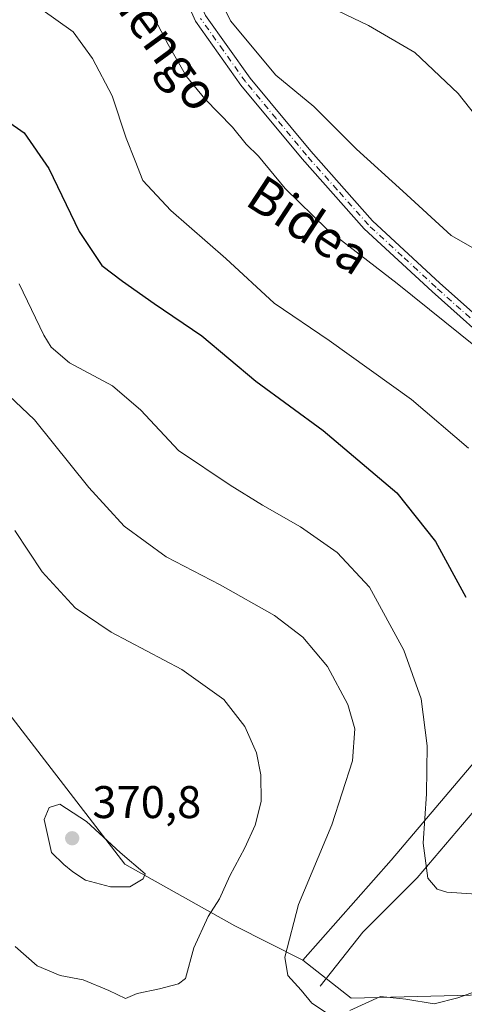
# Model space of a CAD drawing. Units: metres. Extents: x 623583 to 627019, y 4780450 to 4782826.
# Drawn here: x 623962 to 624059, y 4780943 to 4781158 of the extents above; entities that cross this region are included whole.
import ezdxf
from ezdxf.enums import TextEntityAlignment as Align

# ---------------------------------------------------------------- set-up
doc = ezdxf.new("R2010")
doc.units = ezdxf.units.M
doc.header["$MEASUREMENT"] = 0
doc.linetypes.add('DGN Style 4', pattern=[2.6384748266838614, 1.318413404963828, -0.6592067024819142, 0.001648016756204785, -0.6592067024819142])
for name, color, linetype, lineweight in [('Arbolado forestal CxS', 92, 'Continuous', 0), ('Corriente natural lineal', 142, 'Continuous', 13), ('Curva de nivel maestra', 30, 'Continuous', 30), ('Curva de nivel normal', 30, 'Continuous', 0), ('Pastizal CxS', 92, 'Continuous', 0), ('Pista pavimentada Cxs', 135, 'Continuous', 0), ('Pista pavimentada eje', 135, 'DGN Style 4', 0), ('Prado CxS', 92, 'Continuous', 0), ('Punto de cota en terreno', 7, 'Continuous', 0), ('Rótulo de punto de cota en terreno', 7, 'Continuous', 0), ('Suelo desnudo CxS', 253, 'Continuous', 0), ('Texto cartográfico', 7, 'Continuous', 0)]:
    doc.layers.add(name, color=color, linetype=linetype, lineweight=lineweight)
doc.styles.add('Style-Arial', font='txt')

# ---------------------------------------------------------------- blocks, each defined once
blk = doc.blocks.new('*U19')
at = {"layer": 'Prado CxS', "color": 92, "linetype": 'Continuous', "lineweight": 0}
blk.add_polyline3d([(624070.1498999996, 4781006.3837, 351.3047999999981), (624042.8167000003, 4780974.2171, 356.8334000000032), (624023.4694999997, 4780952.319900001, 359.9226000000053), (624008.5802999996, 4780959.831499999, 363.7911000000022), (623984.5542000001, 4780973.346100001, 369.8702999999951), (623948.5137, 4781019.898700001, 368.6244000000006)], dxfattribs=at)
blk = doc.blocks.new('5PATER')
at = {"layer": 'Suelo desnudo CxS', "linetype": 'Continuous', "lineweight": 0}
h = blk.add_hatch(color=51, dxfattribs=at)
edge = h.paths.add_edge_path()
edge.add_ellipse((0, 0), major_axis=(-0.1095731443231308, -0.1110710700762829), ratio=0.9994222409660322, start_angle=0, end_angle=360)

msp = doc.modelspace()

# ---------------------------------------------------------------- linework, layer by layer
at = {"layer": 'Arbolado forestal CxS', "color": 92, "linetype": 'Continuous', "lineweight": 0}
for points in [[(624133.0191000003, 4781048.242699999, 341.2474999999977), (624131.0059000002, 4781048.5111, 341.1937000000034), (624101.5403000005, 4781062.6775, 339.2563999999985), (624101.0466999998, 4781083.4033, 333.6680000000051), (624100.1292000003, 4781085.431700001, 333.5344000000041), (624097.1567000002, 4781085.863700001, 333.8929999999964), (624096.5979000004, 4781085.9451, 334.008799999996), (624095.0903000003, 4781086.1645, 334.3071999999956), (624094.5822999999, 4781085.8805, 334.5037000000011), (624087.5938999997, 4781081.972100001, 337.5), (624078.7271999996, 4781077.013699999, 339.5935000000027), (624072.7320999998, 4781053.426100001, 345.4663), (624068.7259000001, 4781024.156300001, 349.9051000000036), (624070.1498999996, 4781006.3837, 351.3047999999981), (624042.8167000003, 4780974.2171, 356.8334000000032), (624023.4694999997, 4780952.319900001, 359.9226000000053)], [(624063.1489000004, 4780944.7415, 359.5377000000008), (624034.1070999998, 4780944.033299999, 358.9995000000054), (624023.4694999997, 4780952.319900001, 359.9226000000053), (624042.8167000003, 4780974.2171, 356.8334000000032), (624070.1498999996, 4781006.3837, 351.3047999999981)], [(624023.4694999997, 4780952.319900001, 359.9226000000053), (624034.1070999998, 4780944.033299999, 358.9995000000054), (624063.1489000004, 4780944.7415, 359.5377000000008), (624084.3982999995, 4780952.533100001, 360.1757000000071), (624102.8145000003, 4780958.1997, 362.1444000000047), (624114.2317000005, 4780959.543099999, 363.5130999999965), (624126.8976999996, 4780961.033100001, 365.0491999999941), (624148.8557000002, 4780961.033100001, 365.3637000000017), (624172.9389000004, 4780957.491699999, 362.6858999999968), (624193.4802999999, 4780948.283100001, 359.8462), (624215.4379000004, 4780936.2415, 356.3674000000028), (624228.1879000004, 4780919.950099999, 356.4060999999929), (624228.1879000004, 4780902.2421, 357.9375), (624228.1879000004, 4780885.9505, 358.8077000000048), (624223.2297, 4780864.7005, 359.1965999999957), (624207.6469000002, 4780862.5759, 360.8359999999957), (624197.7301000003, 4780861.1591, 361.3080999999947), (624181.4385000002, 4780847.7009, 361.8833000000013), (624176.4801000003, 4780843.451300001, 362.2785000000004), (624172.1299000002, 4780832.2817, 362.609500000006)]]:
    msp.add_polyline3d(points, dxfattribs=at)
at = {"layer": 'Corriente natural lineal', "color": 142, "linetype": 'Continuous', "lineweight": 13}
msp.add_polyline3d([(624027.3101000005, 4780946.6601, 359.4524999999995), (624036.6201, 4780958.470100001, 357.667300000001), (624048.5500999996, 4780970.370100001, 355.5384999999951), (624060.9200999998, 4780984.890100001, 353.4186000000045), (624071.9600999998, 4781000.1601, 350.6863000000012), (624080.1101000002, 4781015.590100001, 348.9104999999981), (624086.6300999997, 4781033.0701, 346.1189000000013), (624090.8601000002, 4781048.6501, 343.5975999999937), (624095.9740000004, 4781059.557200001, 340.9038)], dxfattribs=at)
at = {"layer": 'Curva de nivel maestra', "color": 30, "linetype": 'Continuous', "lineweight": 30, "elevation": 350, "flags": 128}
msp.add_lwpolyline([(623955.4400000004, 4781138.190099999), (623962.4699999997, 4781133.340100001), (623967.8799999999, 4781125.5001), (623974.5300000003, 4781111.7301), (623979.4600000001, 4781104.300100001), (623984.0499999998, 4781100.850099999), (623990.9199999999, 4781096.0101), (624001.4100000003, 4781088.9301), (624013.1799999997, 4781078.9901), (624027.9800000006, 4781068.200099999), (624044.0599999997, 4781054.530099999), (624052.5700000003, 4781043.9001), (624059.2000000002, 4781031.710100001)], dxfattribs=at)
at = {"layer": 'Curva de nivel normal', "color": 30, "linetype": 'Continuous', "lineweight": 0, "flags": 128}
for points, elevation in [([(623998.0099999999, 4781177.779999999), (624007.6699999999, 4781157.850000001), (624017.5700000003, 4781145.92), (624025.9299999997, 4781139.109999999), (624035.2100000001, 4781129.720000001), (624045.4000000004, 4781120.58), (624056, 4781110.84), (624062.75, 4781106.970000001)], 335), ([(623987.8899999997, 4781164.42), (623994.0300000003, 4781152.619999999), (623998.0300000003, 4781145.640000001), (624002.0199999996, 4781140.789999999), (624008.1299999999, 4781134.550000001), (624011.1200000001, 4781130.869999999), (624013.8200000003, 4781128.199999999), (624019.6500000004, 4781121.16), (624028.7199999997, 4781112.24), (624044.1600000003, 4781100.34), (624068.4000000004, 4781080.9)], 339.9999999999999), ([(623966.1600000003, 4781160.460000001), (623973.2300000006, 4781155.41), (623977.4500000002, 4781149.560000001), (623981.7199999997, 4781141.439999999), (623984.8499999996, 4781132.180000001), (623986.7699999996, 4781127.180000001), (623988.5, 4781122.930000001), (623994.5800000001, 4781116.32), (624006.6299999999, 4781105.810000001), (624017.2400000002, 4781096.08), (624029.2400000002, 4781087.869999999), (624047.2999999998, 4781074.949999999), (624059.7400000002, 4781064.359999999)], 345), ([(624175, 4781159.199999999), (624168.4000000004, 4781154.52), (624159.4199999999, 4781146.289999999), (624151.1200000001, 4781136.970000001), (624143.1200000001, 4781127.029999999), (624135.1200000001, 4781119.140000001), (624129.4100000003, 4781116.15), (624125.8600000005, 4781115.24), (624113.1100000005, 4781112.82), (624105.6200000001, 4781108.25), (624100.8200000003, 4781106.939999999), (624097.6299999999, 4781107.550000001), (624095.1900000004, 4781107.32), (624092.7800000003, 4781106.199999999), (624089.0999999996, 4781109.51), (624083.6299999999, 4781115.600000001), (624073.6600000003, 4781123.439999999), (624066.8799999999, 4781130.02), (624057.4800000006, 4781141.960000001), (624047.9800000006, 4781150.930000001), (624037.8700000001, 4781156.84), (624031.1900000004, 4781160.039999999)], 330), ([(623961.4000000004, 4781100.32), (623966.7999999998, 4781089.09), (623968.3899999997, 4781086.470000001), (623972.3799999999, 4781082.980000001), (623981.8200000003, 4781077.99), (623988.0199999996, 4781072.619999999), (623996.25, 4781063.800000001), (624007.5899999999, 4781056.26), (624014.6299999999, 4781051.850000001), (624022.9500000002, 4781047.130000001), (624031.0199999996, 4781041.539999999), (624038.0599999997, 4781033.91), (624045.6200000001, 4781020.119999999), (624049.3700000001, 4781009.529999999), (624050.7400000002, 4780999.24), (624050.5800000001, 4780988.699999999), (624049.8099999997, 4780977.890000001), (624050.8499999996, 4780970.230000001), (624052.8700000001, 4780967.859999999), (624055.04, 4780967.220000001), (624065.8300000001, 4780966.5)], 355), ([(623952.0999999996, 4781082.41), (623964.7300000006, 4781070.560000001), (623976.6600000003, 4781055.720000001), (623984.3700000001, 4781047.24), (623993.5599999997, 4781040.57), (624005.4000000004, 4781034.470000001), (624017.3099999997, 4781027.75), (624023.4600000001, 4781022.970000001), (624028.8600000005, 4781016.57), (624033.3099999997, 4781008.26), (624034.9100000003, 4781002.939999999), (624034.4000000004, 4780995.9), (624029.8200000003, 4780981.939999999), (624022.54, 4780964.529999999), (624019.5899999999, 4780952.949999999), (624020.2300000006, 4780949), (624023.0999999996, 4780945.789999999), (624025.5, 4780942.92), (624029.1100000005, 4780940.52)], 360), ([(623960.5199999996, 4780955.34), (623965.2999999998, 4780951.119999999), (623970.3799999999, 4780948.99), (623975.4000000004, 4780948.029999999), (623981, 4780945.699999999), (623984.6699999999, 4780943.92), (623987.2199999997, 4780945.039999999), (623992.1399999997, 4780946.060000001), (623996.2999999998, 4780947.16), (623997.8399999999, 4780948.350000001), (623999.5999999996, 4780955), (624002.7699999996, 4780961.859999999), (624005.2599999999, 4780965.730000001), (624007.4900000002, 4780970.800000001), (624010.8200000003, 4780976.91), (624013.0499999998, 4780981.880000001), (624014.3600000005, 4780987.07), (624014.2999999998, 4780992.869999999), (624013.3300000001, 4780997.66), (624010.8099999997, 4781003.460000001), (624006.2199999997, 4781009.33), (623997.0300000003, 4781015.930000001), (623981.54, 4781024.050000001), (623973.6699999999, 4781029.4), (623966.4400000004, 4781037.25), (623960.4600000001, 4781046.34)], 365), ([(623970.3099999997, 4780986.480000001), (623967.9600000001, 4780985.730000001), (623966.8300000001, 4780983.119999999), (623968.4500000002, 4780975.9), (623971.1699999999, 4780973.220000001), (623973.1600000003, 4780971.67), (623975.9299999997, 4780969.800000001), (623981.3799999999, 4780968.350000001), (623985.5999999996, 4780968.359999999), (623988.5099999999, 4780970.100000001), (623988.9699999997, 4780971.210000001), (623983.5199999996, 4780975.890000001), (623976.1100000005, 4780982.66), (623970.3099999997, 4780986.480000001)], 370), ([(624033.7800000003, 4780941.310000001), (624040.5199999996, 4780944.359999999), (624046.0700000003, 4780943.77), (624052.25, 4780942.76), (624057.4400000004, 4780944.109999999), (624069.8499999996, 4780948.5), (624083.4100000003, 4780955.5), (624090.0700000003, 4780960.050000001), (624094.2100000001, 4780962.66), (624099.1799999997, 4780966.84), (624104.2400000002, 4780970.480000001), (624110.3300000001, 4780975.199999999), (624116.7999999998, 4780979.710000001), (624126.0899999999, 4780982.779999999), (624134.7000000002, 4780984.01), (624141.0700000003, 4780984.039999999), (624149.25, 4780981.5), (624165.1100000005, 4780973.600000001), (624175.4100000003, 4780966.82), (624183.7999999998, 4780958.289999999), (624191.1299999999, 4780950.67), (624196.7999999998, 4780942.949999999), (624198.7999999998, 4780939.279999999)], 360)]:
    msp.add_lwpolyline(points, dxfattribs=dict(at, elevation=elevation))
at = {"layer": 'Pastizal CxS', "color": 92, "linetype": 'Continuous', "lineweight": 0}
for points in [[(624023.4694999997, 4780952.319900001, 359.9226000000053), (624008.5802999996, 4780959.831499999, 363.7911000000022), (623984.5542000001, 4780973.346100001, 369.8702999999951), (623948.5137, 4781019.898700001, 368.6244000000006), (623936.4998000005, 4781028.9091, 369.3784000000014), (623933.9457, 4781028.142700001, 369.040399999998), (623933.8668999998, 4781028.119100001, 369.0295999999944), (623932.3639000002, 4781027.668099999, 368.8120999999956), (623921.4836999997, 4781024.4045, 365.7624999999971), (623895.9545, 4781004.8817, 356.8708999999944), (623873.7732999995, 4780997.2533, 350.4731000000029)], [(623948.5137, 4781019.898700001, 368.6244000000006), (623984.5542000001, 4780973.346100001, 369.8702999999951), (624008.5802999996, 4780959.831499999, 363.7911000000022), (624023.4694999997, 4780952.319900001, 359.9226000000053), (624034.1070999998, 4780944.033299999, 358.9995000000054), (624063.1489000004, 4780944.7415, 359.5377000000008), (624084.3982999995, 4780952.533100001, 360.1757000000071), (624102.8145000003, 4780958.1997, 362.1444000000047), (624114.2317000005, 4780959.543099999, 363.5130999999965), (624126.8976999996, 4780961.033100001, 365.0491999999941), (624148.8557000002, 4780961.033100001, 365.3637000000017), (624172.9389000004, 4780957.491699999, 362.6858999999968), (624193.4802999999, 4780948.283100001, 359.8462), (624215.4379000004, 4780936.2415, 356.3674000000028)], [(624023.4694999997, 4780952.319900001, 359.9226000000053), (624034.1070999998, 4780944.033299999, 358.9995000000054), (624063.1489000004, 4780944.7415, 359.5377000000008), (624084.3982999995, 4780952.533100001, 360.1757000000071), (624102.8145000003, 4780958.1997, 362.1444000000047), (624114.2317000005, 4780959.543099999, 363.5130999999965), (624126.8976999996, 4780961.033100001, 365.0491999999941), (624148.8557000002, 4780961.033100001, 365.3637000000017), (624172.9389000004, 4780957.491699999, 362.6858999999968), (624193.4802999999, 4780948.283100001, 359.8462), (624215.4379000004, 4780936.2415, 356.3674000000028), (624228.1879000004, 4780919.950099999, 356.4060999999929), (624228.1879000004, 4780902.2421, 357.9375), (624228.1879000004, 4780885.9505, 358.8077000000048), (624223.2297, 4780864.7005, 359.1965999999957), (624207.6469000002, 4780862.5759, 360.8359999999957), (624197.7301000003, 4780861.1591, 361.3080999999947), (624181.4385000002, 4780847.7009, 361.8833000000013), (624176.4801000003, 4780843.451300001, 362.2785000000004), (624172.1299000002, 4780832.2817, 362.609500000006)]]:
    msp.add_polyline3d(points, dxfattribs=at)
at = {"layer": 'Pista pavimentada Cxs', "color": 135, "linetype": 'Continuous', "lineweight": 0}
for points in [[(623960.9700999996, 4781221.350099999, 335.8062999999966), (623975.4600999998, 4781205.690099999, 336.1131000000024), (623986.5000999998, 4781190.210100001, 339.417300000001), (623995.7200999996, 4781173.630100001, 340.4548999999971), (624002.1700999998, 4781158.9801, 336.9688000000024), (624011.9301000005, 4781145.300100001, 337.337400000004), (624025.2100999998, 4781129.280099999, 337.8641999999964), (624038.7301000003, 4781114.0601, 338.4195999999938), (624053.5000999998, 4781100.440099999, 338.8874999999971), (624069.0701000001, 4781086.5701, 339.3742999999959), (624081.4001000002, 4781077.280099999, 350.6695999999938), (624094.5701000001, 4781065.670100001, 362.7188000000024), (624107.9801000003, 4781056.5701, 361.0136999999959), (624123.5800999999, 4781051.9001, 358.1043999999966), (624145.9200999998, 4781047.9001, 343.4250000000029), (624166.3000999996, 4781043.280099999, 343.8175999999949), (624181.9301000005, 4781038.170100001, 343.7265000000043), (624186.6901000004, 4781034.1501, 343.9848000000056)], [(624187.2801000001, 4781030.390100001, 344.2170999999944), (624180.6901000004, 4781035.950099999, 343.9588999999978), (624165.6300999997, 4781040.870100001, 345.3608999999997), (624145.4200999998, 4781045.450099999, 344.9386999999988), (624123.0000999998, 4781049.470100001, 364.1812999999966), (624106.9001000002, 4781054.280099999, 366.6808000000019), (624093.0301000001, 4781063.690099999, 367.4321000000054), (624079.8201000001, 4781075.340100001, 352.3787000000011), (624067.4801000003, 4781084.640100001, 339.8607999999949), (624051.8201000001, 4781098.590100001, 339.5129000000015), (624036.9401000004, 4781112.300100001, 338.9943000000058), (624023.3201000001, 4781127.6501, 338.4392999999982), (624009.9401000004, 4781143.770099999, 338.1977999999945), (623999.9901000002, 4781157.7401, 338.0488999999943), (623993.4801000003, 4781172.520099999, 344.488400000002), (623984.3800999997, 4781188.870100001, 342.7694000000047), (623973.5201000003, 4781204.110099999, 336.7850000000035), (623959.2801000001, 4781219.5001, 337.328800000003)], [(624067.4801000003, 4781084.640100001, 339.8607999999949), (624051.8201000001, 4781098.590100001, 339.5129000000015), (624036.9401000004, 4781112.300100001, 338.9943000000058), (624023.3201000001, 4781127.6501, 338.4392999999982), (624009.9401000004, 4781143.770099999, 338.1977999999945), (623999.9901000002, 4781157.7401, 338.0488999999943), (623993.4801000003, 4781172.520099999, 344.488400000002)], [(624002.1700999998, 4781158.9801, 336.9688000000024), (624011.9301000005, 4781145.300100001, 337.337400000004), (624025.2100999998, 4781129.280099999, 337.8641999999964), (624038.7301000003, 4781114.0601, 338.4195999999938), (624053.5000999998, 4781100.440099999, 338.8874999999971), (624069.0701000001, 4781086.5701, 339.3742999999959)]]:
    msp.add_polyline3d(points, dxfattribs=at)
at = {"layer": 'Pista pavimentada eje', "color": 135, "linetype": 'DGN Style 4', "lineweight": 0}
msp.add_polyline3d([(624187.0022999998, 4781032.2621, 344.0574000000051), (624183.6901000004, 4781035.050100001, 343.9516000000003), (624181.3101000005, 4781037.0601, 343.7927999999956), (624165.9650999998, 4781042.075099999, 344.375199999995), (624145.6700999998, 4781046.675100001, 344.1168000000035), (624134.5000999998, 4781048.675100001, 347.1889999999985), (624123.2901, 4781050.6851, 361.1750000000029), (624115.4901000002, 4781053.020099999, 366.2145000000019), (624107.4401000004, 4781055.425100001, 363.8666999999987), (624093.8000999996, 4781064.6801, 365.1477000000014), (624080.6101000002, 4781076.3101, 351.4824999999983), (624068.2751000002, 4781085.6051, 339.616200000004), (624052.6601, 4781099.515100001, 339.2041000000027), (624045.2751000002, 4781106.325099999, 338.9453000000067), (624037.8350999998, 4781113.1801, 338.6818000000058), (624031.0251000002, 4781120.8551, 338.3724999999977), (624024.2651000004, 4781128.465100001, 338.1530000000057), (624017.6250999998, 4781136.475099999, 337.8616999999941), (624010.9351000005, 4781144.5351, 337.7350000000006), (624006.0551000005, 4781151.3751, 337.4587999999931), (624001.0800999999, 4781158.360099999, 337.4881000000024)], dxfattribs=at)
at = {"layer": 'Prado CxS', "color": 92, "linetype": 'Continuous', "lineweight": 0}
for points in [[(624133.0191000003, 4781048.242699999, 341.2474999999977), (624131.0059000002, 4781048.5111, 341.1937000000034), (624101.5403000005, 4781062.6775, 339.2563999999985), (624101.0466999998, 4781083.4033, 333.6680000000051), (624100.1292000003, 4781085.431700001, 333.5344000000041), (624097.1567000002, 4781085.863700001, 333.8929999999964), (624096.5979000004, 4781085.9451, 334.008799999996), (624095.0903000003, 4781086.1645, 334.3071999999956), (624094.5822999999, 4781085.8805, 334.5037000000011), (624087.5938999997, 4781081.972100001, 337.5), (624078.7271999996, 4781077.013699999, 339.5935000000027), (624072.7320999998, 4781053.426100001, 345.4663), (624068.7259000001, 4781024.156300001, 349.9051000000036), (624070.1498999996, 4781006.3837, 351.3047999999981), (624042.8167000003, 4780974.2171, 356.8334000000032), (624023.4694999997, 4780952.319900001, 359.9226000000053)], [(624023.4694999997, 4780952.319900001, 359.9226000000053), (624008.5802999996, 4780959.831499999, 363.7911000000022), (623984.5542000001, 4780973.346100001, 369.8702999999951), (623948.5137, 4781019.898700001, 368.6244000000006), (623936.4998000005, 4781028.9091, 369.3784000000014), (623933.9457, 4781028.142700001, 369.040399999998), (623933.8668999998, 4781028.119100001, 369.0295999999944), (623932.3639000002, 4781027.668099999, 368.8120999999956), (623921.4836999997, 4781024.4045, 365.7624999999971), (623895.9545, 4781004.8817, 356.8708999999944), (623873.7732999995, 4780997.2533, 350.4731000000029)]]:
    msp.add_polyline3d(points, dxfattribs=at)

# ---------------------------------------------------------------- block references
msp.add_blockref('*U19', (0, 0), dxfattribs=at)
at = {"layer": 'Punto de cota en terreno', "color": 7, "linetype": 'Continuous', "lineweight": 0, "xscale": 10, "yscale": 10, "zscale": 10}
msp.add_blockref('5PATER', (623973, 4780979, 370.8000000000029), dxfattribs=at)

# ---------------------------------------------------------------- texts
at = {"layer": 'Rótulo de punto de cota en terreno', "color": 7, "linetype": 'Continuous', "lineweight": 0, "style": 'Style-Arial'}
msp.add_text('370,8', height=7.000000000000002, dxfattribs=at).set_placement((623977.4096999997, 4780983.409700001))
at = {"layer": 'Texto cartográfico', "color": 7, "linetype": 'Continuous', "lineweight": 0, "style": 'Style-Arial'}
for s, rotation, p in [('Pertalatsirigoiengo', 306.1617437589926, (623974.0165038223, 4781178.951766912)), ('Bidea', 326.778699948815, (624024.8687557915, 4781113.166430202))]:
    msp.add_text(s, height=8, rotation=rotation, dxfattribs=at).set_placement(p, align=Align.MIDDLE_CENTER)

doc.saveas('drawing.dxf')
